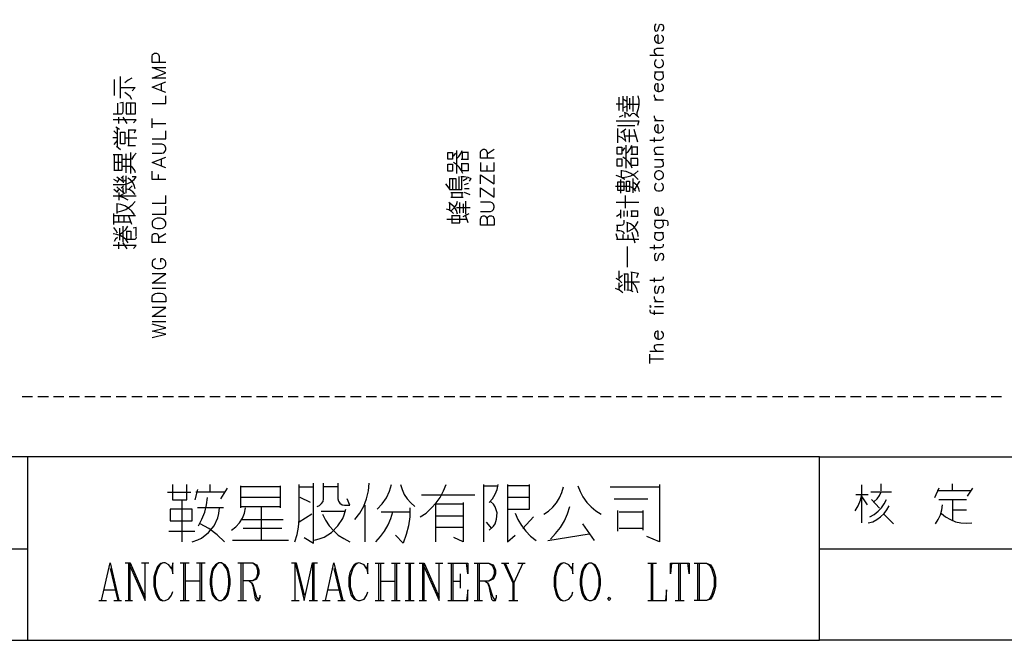
# Model space of a CAD drawing. Units: millimetres. Extents: x -1595 to 5917, y -2587 to 219.
# Drawn here: x -1172 to -1085, y -1714 to -1659 of the extents above; entities that cross this region are included whole.
import ezdxf

# ---------------------------------------------------------------- set-up
doc = ezdxf.new("R2010")
doc.units = ezdxf.units.MM
doc.layers.add('P', color=7, linetype='Continuous')

msp = doc.modelspace()

# ---------------------------------------------------------------- linework, layer by layer
at = {"layer": 'P'}
for points in [[(-1024.04, -1714.193), (-1101.51, -1714.193), (-1101.51, -1697.965), (-1024.04, -1697.965), (-1024.04, -1714.193), (-965.02, -1714.193), (-965.02, -1690.592), (-965.02, -1513.533), (-1245.355, -1513.533), (-1245.355, -1690.592), (-1245.355, -1697.965), (-1245.355, -1714.193), (-1171.589, -1714.193), (-1171.589, -1697.965), (-1245.355, -1697.965), (-1245.355, -1690.592), (-1245.355, -1513.533), (-965.02, -1513.533), (-965.02, -1690.592), (-965.02, -1697.965), (-1024.04, -1697.965)], [(-1115.956, -1659.671), (-1116.062, -1659.742), (-1116.115, -1659.901), (-1116.115, -1660.077), (-1116.062, -1660.236), (-1115.956, -1660.306), (-1115.815, -1660.236), (-1115.78, -1660.13), (-1115.709, -1659.848), (-1115.656, -1659.742), (-1115.551, -1659.671), (-1115.374, -1659.742), (-1115.321, -1659.901), (-1115.321, -1660.077), (-1115.374, -1660.236), (-1115.48, -1660.306)], [(-1115.78, -1661.347), (-1115.78, -1660.641), (-1115.886, -1660.641), (-1116.009, -1660.712), (-1116.062, -1660.765), (-1116.115, -1660.871), (-1116.115, -1661.065), (-1116.062, -1661.171), (-1115.956, -1661.294), (-1115.78, -1661.347), (-1115.656, -1661.347), (-1115.48, -1661.294), (-1115.374, -1661.171), (-1115.321, -1661.065), (-1115.321, -1660.871), (-1115.374, -1660.765), (-1115.48, -1660.641)], [(-1115.886, -1662.441), (-1116.062, -1662.282), (-1116.115, -1662.176), (-1116.115, -1661.982), (-1116.062, -1661.876), (-1115.886, -1661.806), (-1115.321, -1661.806)], [(-1159.366, -1663.058), (-1160.583, -1663.058), (-1160.583, -1662.529), (-1160.53, -1662.352), (-1160.459, -1662.299), (-1160.353, -1662.247), (-1160.177, -1662.247), (-1160.054, -1662.299), (-1160.001, -1662.352), (-1159.948, -1662.529), (-1159.948, -1663.058)], [(-1115.321, -1662.441), (-1116.521, -1662.441)], [(-1159.366, -1664.451), (-1160.583, -1664.451), (-1159.366, -1663.993), (-1160.583, -1663.517), (-1159.366, -1663.517)], [(-1115.956, -1662.811), (-1116.062, -1662.917), (-1116.08, -1662.987), (-1116.115, -1663.111), (-1116.115, -1663.217), (-1116.08, -1663.305), (-1116.027, -1663.393), (-1115.939, -1663.446), (-1115.815, -1663.499), (-1115.621, -1663.499), (-1115.48, -1663.446), (-1115.409, -1663.393), (-1115.357, -1663.305), (-1115.321, -1663.217), (-1115.321, -1663.111), (-1115.339, -1662.987), (-1115.374, -1662.917), (-1115.48, -1662.811)], [(-1163.387, -1666.215), (-1163.387, -1664.31)], [(-1162.364, -1664.451), (-1162.699, -1664.628), (-1162.999, -1664.875)], [(-1116.115, -1663.905), (-1115.321, -1663.905)], [(-1115.956, -1663.905), (-1116.062, -1664.01), (-1116.08, -1664.081), (-1116.115, -1664.204), (-1116.115, -1664.328), (-1116.08, -1664.416), (-1116.027, -1664.487), (-1115.939, -1664.54), (-1115.815, -1664.593), (-1115.621, -1664.593), (-1115.48, -1664.54), (-1115.409, -1664.487), (-1115.357, -1664.416), (-1115.321, -1664.328), (-1115.321, -1664.204), (-1115.339, -1664.081), (-1115.374, -1664.01), (-1115.48, -1663.905)], [(-1163.934, -1664.575), (-1163.934, -1665.986)], [(-1163.317, -1665.28), (-1162.082, -1665.28), (-1162.329, -1665.563)], [(-1159.366, -1665.721), (-1160.583, -1665.263), (-1159.366, -1664.787)], [(-1159.754, -1665.563), (-1159.754, -1664.963)], [(-1115.78, -1665.633), (-1115.78, -1664.945), (-1115.886, -1664.945), (-1116.009, -1664.998), (-1116.062, -1665.069), (-1116.115, -1665.175), (-1116.115, -1665.351), (-1116.062, -1665.474), (-1115.956, -1665.58), (-1115.78, -1665.633), (-1115.656, -1665.633), (-1115.48, -1665.58), (-1115.374, -1665.474), (-1115.321, -1665.351), (-1115.321, -1665.175), (-1115.374, -1665.069), (-1115.48, -1664.945)], [(-1162.364, -1666.339), (-1162.505, -1666.092), (-1162.752, -1665.898), (-1162.999, -1665.739)], [(-1160.583, -1666.692), (-1159.366, -1666.692), (-1159.366, -1666.021)], [(-1119.237, -1667.309), (-1119.237, -1666.145)], [(-1118.92, -1666.057), (-1118.92, -1667.397)], [(-1118.549, -1666.057), (-1118.549, -1667.397)], [(-1118.002, -1667.397), (-1118.002, -1666.692), (-1118.002, -1666.057)], [(-1117.579, -1666.021), (-1117.509, -1666.409), (-1117.491, -1666.78), (-1117.561, -1667.168), (-1117.667, -1667.521), (-1117.685, -1667.697), (-1117.614, -1667.856)], [(-1115.78, -1666.409), (-1115.956, -1666.339), (-1116.062, -1666.215), (-1116.115, -1666.109), (-1116.115, -1665.933)], [(-1164.022, -1667.626), (-1163.387, -1667.626), (-1163.246, -1667.609), (-1163.176, -1667.521), (-1163.14, -1667.397), (-1163.14, -1666.621), (-1163.423, -1666.656)], [(-1163.652, -1666.656), (-1163.652, -1667.626)], [(-1162.876, -1666.656), (-1162.876, -1667.626), (-1162.047, -1667.626), (-1162.047, -1666.656), (-1162.876, -1666.656)], [(-1162.452, -1667.591), (-1162.452, -1666.727)], [(-1118.92, -1666.744), (-1119.502, -1666.744)], [(-1118.549, -1666.533), (-1118.92, -1666.303)], [(-1118.92, -1667.08), (-1118.549, -1666.938)], [(-1118.549, -1666.744), (-1117.544, -1666.744)], [(-1118.285, -1667.203), (-1118.285, -1666.233)], [(-1115.321, -1666.409), (-1116.115, -1666.409)], [(-1163.546, -1667.909), (-1163.546, -1668.455)], [(-1162.77, -1668.455), (-1163.14, -1667.909)], [(-1118.92, -1667.75), (-1119.237, -1667.909)], [(-1117.491, -1667.944), (-1117.773, -1667.715), (-1117.861, -1667.626), (-1118.002, -1667.591), (-1118.126, -1667.626), (-1118.232, -1667.732), (-1118.285, -1667.856), (-1118.408, -1667.697), (-1118.567, -1667.573), (-1118.779, -1667.485)], [(-1118.726, -1667.521), (-1118.726, -1667.944)], [(-1115.78, -1668.244), (-1115.956, -1668.173), (-1116.062, -1668.067), (-1116.115, -1667.944), (-1116.115, -1667.785)], [(-1162.223, -1668.42), (-1161.976, -1668.138), (-1164.022, -1668.138)], [(-1163.775, -1668.755), (-1163.458, -1668.967)], [(-1160.583, -1668.861), (-1160.583, -1668.032)], [(-1160.583, -1668.455), (-1159.366, -1668.455)], [(-1119.502, -1668.226), (-1118.126, -1668.226), (-1117.491, -1668.226), (-1117.614, -1668.649)], [(-1117.861, -1668.685), (-1119.378, -1668.685)], [(-1115.321, -1668.244), (-1116.115, -1668.244)], [(-1115.78, -1669.284), (-1115.78, -1668.597), (-1115.886, -1668.597), (-1116.009, -1668.649), (-1116.062, -1668.702), (-1116.115, -1668.843), (-1116.115, -1669.002), (-1116.062, -1669.108), (-1115.956, -1669.232), (-1115.78, -1669.284), (-1115.656, -1669.284), (-1115.48, -1669.232), (-1115.374, -1669.108), (-1115.321, -1669.002), (-1115.321, -1668.843), (-1115.374, -1668.702), (-1115.48, -1668.597)], [(-1163.652, -1669.426), (-1163.969, -1669.108)], [(-1163.652, -1670.537), (-1163.652, -1669.161), (-1163.652, -1668.843)], [(-1162.999, -1669.584), (-1162.999, -1670.255), (-1163.387, -1670.255), (-1163.387, -1669.232), (-1162.999, -1669.232), (-1162.999, -1669.584), (-1162.999, -1669.584)], [(-1162.682, -1669.02), (-1162.047, -1669.02), (-1162.17, -1669.337)], [(-1162.646, -1670.449), (-1162.646, -1669.02)], [(-1160.583, -1669.831), (-1159.366, -1669.831), (-1159.366, -1669.126)], [(-1119.378, -1668.914), (-1119.378, -1670.166)], [(-1118.637, -1670.025), (-1118.973, -1669.743), (-1119.378, -1669.549)], [(-1118.637, -1668.967), (-1119.096, -1669.284)], [(-1118.637, -1670.061), (-1118.831, -1669.108)], [(-1118.726, -1669.549), (-1117.703, -1669.549)], [(-1118.32, -1670.113), (-1118.32, -1669.002)], [(-1117.579, -1670.113), (-1117.897, -1669.002)], [(-1116.521, -1669.937), (-1115.551, -1669.937), (-1115.374, -1669.867), (-1115.321, -1669.743), (-1115.321, -1669.637)], [(-1163.652, -1669.743), (-1164.058, -1669.743)], [(-1163.934, -1670.325), (-1163.652, -1669.972)], [(-1163.74, -1670.484), (-1163.387, -1670.766)], [(-1162.964, -1669.743), (-1162.258, -1669.743), (-1161.941, -1669.743)], [(-1162.047, -1670.449), (-1162.717, -1670.449)], [(-1160.583, -1671.101), (-1159.718, -1671.101), (-1159.524, -1671.066), (-1159.419, -1670.925), (-1159.366, -1670.766), (-1159.366, -1670.66), (-1159.419, -1670.466), (-1159.524, -1670.36), (-1159.718, -1670.29), (-1160.583, -1670.29)], [(-1118.637, -1670.396), (-1118.637, -1672.407)], [(-1118.637, -1671.119), (-1118.426, -1670.907), (-1118.249, -1670.678), (-1118.126, -1670.396)], [(-1116.115, -1670.113), (-1116.115, -1669.708)], [(-1163.229, -1671.93), (-1163.229, -1671.225), (-1164.022, -1671.225)], [(-1163.934, -1671.225), (-1163.934, -1671.93)], [(-1163.546, -1672.601), (-1163.546, -1671.225)], [(-1162.876, -1672.83), (-1162.876, -1671.137)], [(-1162.488, -1671.031), (-1162.488, -1671.507), (-1162.488, -1672.9)], [(-1161.976, -1671.101), (-1162.223, -1671.348), (-1162.399, -1671.648)], [(-1133.983, -1671.031), (-1133.983, -1671.63), (-1134.407, -1671.63), (-1134.407, -1671.031), (-1133.983, -1671.031)], [(-1133.895, -1671.348), (-1133.701, -1671.084)], [(-1133.63, -1670.854), (-1133.63, -1672.883)], [(-1133.63, -1671.595), (-1133.419, -1671.383), (-1133.242, -1671.119), (-1133.119, -1670.854)], [(-1132.572, -1671.031), (-1133.154, -1671.031)], [(-1133.119, -1671.031), (-1133.119, -1671.63)], [(-1132.607, -1671.595), (-1132.607, -1671.031)], [(-1130.297, -1671.542), (-1131.514, -1671.542), (-1131.514, -1671.013), (-1131.443, -1670.854), (-1131.267, -1670.748), (-1131.161, -1670.748), (-1131.038, -1670.801), (-1130.932, -1671.013), (-1130.932, -1671.542)], [(-1130.932, -1671.137), (-1130.297, -1670.748)], [(-1118.99, -1670.572), (-1118.99, -1671.189), (-1119.414, -1671.189), (-1119.414, -1670.572), (-1118.99, -1670.572)], [(-1118.92, -1670.89), (-1118.726, -1670.607)], [(-1118.214, -1671.189), (-1117.579, -1671.189)], [(-1117.579, -1670.572), (-1118.179, -1670.572)], [(-1118.126, -1670.572), (-1118.126, -1671.189)], [(-1117.614, -1671.119), (-1117.614, -1670.572)], [(-1115.886, -1671.207), (-1116.062, -1671.031), (-1116.115, -1670.907), (-1116.115, -1670.748), (-1116.062, -1670.607), (-1115.886, -1670.572), (-1115.321, -1670.572)], [(-1115.321, -1671.207), (-1116.115, -1671.207)], [(-1163.969, -1672.601), (-1163.229, -1672.601), (-1163.229, -1671.93), (-1163.934, -1671.93), (-1163.934, -1672.601)], [(-1163.229, -1671.613), (-1162.488, -1671.613)], [(-1162.488, -1672.283), (-1163.193, -1672.283)], [(-1162.047, -1672.83), (-1162.117, -1672.618), (-1162.241, -1672.407), (-1162.399, -1672.248)], [(-1159.366, -1672.389), (-1160.583, -1671.93), (-1159.366, -1671.454)], [(-1159.754, -1672.23), (-1159.754, -1671.63)], [(-1133.983, -1672.054), (-1133.983, -1672.689), (-1134.407, -1672.689), (-1134.407, -1672.054), (-1133.983, -1672.054)], [(-1133.066, -1672.883), (-1133.207, -1672.583), (-1133.384, -1672.336), (-1133.63, -1672.089), (-1133.895, -1671.913)], [(-1133.207, -1671.63), (-1132.572, -1671.63)], [(-1133.207, -1672.018), (-1132.572, -1672.018)], [(-1133.154, -1672.601), (-1133.154, -1672.018)], [(-1132.607, -1672.054), (-1132.607, -1672.653)], [(-1131.514, -1671.913), (-1131.514, -1672.653), (-1130.297, -1672.653), (-1130.297, -1671.913)], [(-1130.932, -1672.653), (-1130.932, -1672.177)], [(-1118.99, -1671.595), (-1118.99, -1672.248), (-1119.414, -1672.248), (-1119.414, -1671.595), (-1118.99, -1671.595)], [(-1118.091, -1672.407), (-1118.214, -1672.124), (-1118.408, -1671.86), (-1118.637, -1671.63), (-1118.92, -1671.454)], [(-1118.214, -1671.542), (-1117.579, -1671.542)], [(-1118.179, -1672.142), (-1118.179, -1671.542)], [(-1117.579, -1672.177), (-1118.179, -1672.177)], [(-1117.614, -1671.595), (-1117.614, -1672.177)], [(-1116.115, -1672.301), (-1115.551, -1672.301), (-1115.374, -1672.248), (-1115.321, -1672.142), (-1115.321, -1671.948), (-1115.374, -1671.842), (-1115.551, -1671.666)], [(-1116.115, -1671.666), (-1115.321, -1671.666)], [(-1164.022, -1673.853), (-1163.034, -1673.853), (-1162.717, -1673.782), (-1162.435, -1673.641), (-1162.17, -1673.43), (-1161.976, -1673.183), (-1162.329, -1673.183)], [(-1163.105, -1673.112), (-1163.317, -1673.306)], [(-1163.193, -1673.183), (-1163.14, -1673.729)], [(-1162.876, -1674.629), (-1162.876, -1673.112)], [(-1159.366, -1673.43), (-1160.583, -1673.43), (-1160.583, -1672.671)], [(-1160.001, -1673.43), (-1160.001, -1672.971)], [(-1134.265, -1674.312), (-1133.154, -1674.312), (-1133.154, -1673.147)], [(-1133.436, -1673.147), (-1133.436, -1674.312)], [(-1133.242, -1673.147), (-1132.943, -1673.147), (-1132.643, -1673.218), (-1132.378, -1673.341), (-1132.519, -1673.571)], [(-1132.572, -1672.653), (-1133.154, -1672.653)], [(-1131.514, -1673.818), (-1131.514, -1673.006), (-1130.297, -1673.818), (-1130.297, -1673.006)], [(-1118.726, -1673.43), (-1119.096, -1673.218), (-1119.502, -1673.077)], [(-1119.061, -1672.601), (-1119.061, -1673.253)], [(-1117.544, -1673.43), (-1117.861, -1673.13), (-1118.214, -1672.9), (-1118.62, -1672.724), (-1119.061, -1672.653)], [(-1118.955, -1673.253), (-1118.567, -1673.2), (-1118.196, -1673.094), (-1117.826, -1672.9), (-1117.544, -1672.653)], [(-1116.115, -1673.112), (-1116.062, -1673.236), (-1115.956, -1673.341), (-1115.78, -1673.412), (-1115.656, -1673.412), (-1115.48, -1673.341), (-1115.374, -1673.236), (-1115.321, -1673.112), (-1115.321, -1672.936), (-1115.374, -1672.83), (-1115.48, -1672.706), (-1115.656, -1672.653), (-1115.78, -1672.653), (-1115.956, -1672.706), (-1116.062, -1672.83), (-1116.115, -1672.936), (-1116.115, -1673.112), (-1116.115, -1673.112)], [(-1163.705, -1673.571), (-1163.969, -1673.412)], [(-1163.14, -1673.624), (-1163.705, -1673.218)], [(-1163.511, -1673.412), (-1163.705, -1673.677)], [(-1163.317, -1674.188), (-1163.105, -1673.994)], [(-1163.193, -1674.047), (-1163.14, -1674.594)], [(-1163.034, -1673.535), (-1162.911, -1673.447)], [(-1162.082, -1674.241), (-1162.153, -1673.941), (-1162.294, -1673.677), (-1162.488, -1673.465), (-1162.717, -1673.306)], [(-1162.646, -1674.276), (-1162.329, -1673.994)], [(-1134.601, -1673.818), (-1134.213, -1674.312), (-1134.213, -1673.341)], [(-1134.265, -1673.341), (-1133.701, -1673.341), (-1133.701, -1674.312)], [(-1133.948, -1674.312), (-1133.948, -1673.341)], [(-1132.696, -1673.341), (-1133.031, -1673.535)], [(-1132.607, -1673.765), (-1132.96, -1673.888)], [(-1117.773, -1674.453), (-1117.914, -1674.276), (-1118.108, -1674.135), (-1118.32, -1674.047), (-1119.572, -1674.047)], [(-1119.343, -1674.312), (-1119.343, -1673.624), (-1118.831, -1673.624), (-1118.831, -1674.4), (-1119.343, -1674.4), (-1119.343, -1674.312), (-1119.343, -1674.312)], [(-1119.096, -1674.629), (-1119.096, -1673.43)], [(-1118.32, -1673.571), (-1118.32, -1674.488), (-1118.602, -1674.488), (-1118.602, -1673.571), (-1118.32, -1673.571)], [(-1118.038, -1673.341), (-1118.038, -1673.888), (-1118.038, -1674.594)], [(-1117.438, -1674.488), (-1117.491, -1674.241), (-1117.614, -1673.994), (-1117.808, -1673.818), (-1118.038, -1673.659)], [(-1117.438, -1673.571), (-1117.685, -1673.923), (-1117.861, -1674.312)], [(-1115.956, -1673.747), (-1116.062, -1673.871), (-1116.08, -1673.941), (-1116.115, -1674.065), (-1116.115, -1674.17), (-1116.08, -1674.259), (-1116.027, -1674.329), (-1115.956, -1674.382), (-1115.815, -1674.435), (-1115.621, -1674.435), (-1115.48, -1674.382), (-1115.409, -1674.329), (-1115.339, -1674.259), (-1115.321, -1674.17), (-1115.304, -1674.065), (-1115.339, -1673.941), (-1115.374, -1673.871), (-1115.48, -1673.747)], [(-1161.976, -1674.911), (-1164.022, -1674.911)], [(-1163.705, -1674.506), (-1163.969, -1674.312)], [(-1163.14, -1674.558), (-1163.705, -1674.082)], [(-1163.705, -1674.558), (-1163.511, -1674.312)], [(-1163.511, -1674.558), (-1163.511, -1675.246)], [(-1162.682, -1675.246), (-1163.087, -1675.035), (-1163.511, -1674.911)], [(-1162.999, -1674.629), (-1163.423, -1674.876)], [(-1162.082, -1674.735), (-1162.294, -1674.506), (-1162.558, -1674.347), (-1162.876, -1674.276)], [(-1160.583, -1675.529), (-1159.366, -1675.529), (-1159.366, -1674.823)], [(-1133.031, -1674.594), (-1134.124, -1674.594)], [(-1134.054, -1674.594), (-1134.054, -1674.999)], [(-1133.119, -1674.999), (-1133.119, -1674.594)], [(-1132.925, -1674.206), (-1132.519, -1674.206)], [(-1132.413, -1674.77), (-1132.925, -1674.558)], [(-1131.514, -1674.982), (-1131.514, -1674.153), (-1130.297, -1674.982), (-1130.297, -1674.153)], [(-1118.673, -1675.97), (-1118.673, -1674.823)], [(-1162.135, -1676.534), (-1162.364, -1676.217), (-1162.664, -1675.97), (-1162.999, -1675.758), (-1163.352, -1675.634), (-1163.74, -1675.564)], [(-1163.705, -1675.617), (-1163.705, -1676.428)], [(-1163.617, -1676.269), (-1163.246, -1676.199), (-1162.911, -1676.075), (-1162.594, -1675.881), (-1162.329, -1675.652), (-1162.082, -1675.37)], [(-1160.583, -1676.499), (-1159.366, -1676.499), (-1159.366, -1675.793)], [(-1133.542, -1676.481), (-1133.648, -1676.164), (-1133.807, -1675.881), (-1134.054, -1675.652), (-1134.318, -1675.458)], [(-1134.213, -1676.164), (-1134.213, -1675.511)], [(-1134.124, -1674.999), (-1133.031, -1674.999)], [(-1134.089, -1676.164), (-1133.842, -1675.934), (-1133.648, -1675.652), (-1133.542, -1675.335)], [(-1133.348, -1676.393), (-1133.348, -1675.458)], [(-1133.031, -1675.564), (-1133.031, -1676.358)], [(-1132.801, -1676.481), (-1132.801, -1675.335)], [(-1131.514, -1676.252), (-1130.632, -1676.252), (-1130.473, -1676.181), (-1130.35, -1676.075), (-1130.297, -1675.881), (-1130.297, -1675.776), (-1130.35, -1675.617), (-1130.473, -1675.476), (-1130.632, -1675.44), (-1131.514, -1675.44)], [(-1119.502, -1675.423), (-1117.491, -1675.423)], [(-1163.969, -1677.416), (-1163.969, -1676.71), (-1163.969, -1676.428)], [(-1163.969, -1676.622), (-1162.594, -1676.622), (-1162.047, -1676.622)], [(-1163.546, -1676.622), (-1163.546, -1677.169)], [(-1163.034, -1677.169), (-1163.034, -1676.622)], [(-1133.895, -1676.428), (-1134.071, -1676.252), (-1134.301, -1676.111), (-1134.53, -1676.058)], [(-1134.089, -1677.257), (-1133.348, -1677.257), (-1133.348, -1676.622)], [(-1134.089, -1676.622), (-1133.384, -1676.622), (-1133.313, -1676.622)], [(-1134.054, -1676.622), (-1134.054, -1677.257)], [(-1132.413, -1675.934), (-1133.63, -1675.934)], [(-1133.031, -1676.71), (-1132.519, -1676.428)], [(-1132.607, -1677.257), (-1132.837, -1676.569)], [(-1130.932, -1676.94), (-1130.879, -1676.781), (-1130.808, -1676.71), (-1130.702, -1676.64), (-1130.526, -1676.64), (-1130.403, -1676.71), (-1130.35, -1676.781), (-1130.297, -1676.94), (-1130.297, -1677.451), (-1131.514, -1677.451), (-1131.514, -1676.94), (-1131.443, -1676.781), (-1131.408, -1676.71), (-1131.267, -1676.64), (-1131.161, -1676.64), (-1131.038, -1676.71), (-1131.002, -1676.781), (-1130.932, -1676.94), (-1130.932, -1677.451)], [(-1119.149, -1676.481), (-1119.466, -1676.71)], [(-1119.096, -1676.834), (-1119.096, -1676.111)], [(-1118.831, -1676.199), (-1118.831, -1676.71)], [(-1118.514, -1676.71), (-1118.514, -1676.199)], [(-1118.214, -1676.199), (-1117.579, -1676.199)], [(-1118.126, -1676.71), (-1118.126, -1676.199)], [(-1117.614, -1676.199), (-1117.614, -1676.71)], [(-1115.78, -1676.587), (-1115.78, -1675.899), (-1115.886, -1675.899), (-1116.009, -1675.952), (-1116.062, -1676.005), (-1116.115, -1676.146), (-1116.115, -1676.305), (-1116.062, -1676.411), (-1115.956, -1676.534), (-1115.78, -1676.587), (-1115.656, -1676.587), (-1115.48, -1676.534), (-1115.374, -1676.411), (-1115.321, -1676.305), (-1115.321, -1676.146), (-1115.374, -1676.005), (-1115.48, -1675.899)], [(-1163.969, -1677.169), (-1162.452, -1677.169)], [(-1162.364, -1677.416), (-1162.646, -1676.675)], [(-1160.583, -1677.434), (-1160.53, -1677.539), (-1160.389, -1677.663), (-1160.283, -1677.733), (-1160.124, -1677.769), (-1159.824, -1677.769), (-1159.648, -1677.733), (-1159.524, -1677.663), (-1159.419, -1677.539), (-1159.366, -1677.434), (-1159.366, -1677.204), (-1159.419, -1677.098), (-1159.524, -1676.957), (-1159.648, -1676.904), (-1159.824, -1676.852), (-1160.124, -1676.852), (-1160.283, -1676.904), (-1160.389, -1676.957), (-1160.53, -1677.098), (-1160.583, -1677.204), (-1160.583, -1677.434), (-1160.583, -1677.434)], [(-1134.495, -1676.94), (-1132.749, -1676.94)], [(-1118.831, -1677.028), (-1118.831, -1677.257), (-1118.849, -1677.381), (-1118.937, -1677.451), (-1119.061, -1677.487), (-1119.466, -1677.487)], [(-1119.414, -1677.487), (-1119.414, -1677.963)], [(-1117.544, -1678.474), (-1117.597, -1678.122), (-1117.755, -1677.804), (-1117.967, -1677.557), (-1118.232, -1677.345), (-1118.549, -1677.222)], [(-1118.514, -1678.086), (-1118.514, -1677.257)], [(-1118.408, -1677.998), (-1118.038, -1677.786), (-1117.755, -1677.487), (-1117.544, -1677.134)], [(-1117.579, -1676.71), (-1118.214, -1676.71)], [(-1116.115, -1677.01), (-1115.18, -1677.01), (-1115.021, -1677.046), (-1114.951, -1677.116), (-1114.916, -1677.24), (-1114.916, -1677.416), (-1114.951, -1677.522)], [(-1115.956, -1677.01), (-1116.062, -1677.116), (-1116.08, -1677.187), (-1116.115, -1677.31), (-1116.115, -1677.416), (-1116.08, -1677.522), (-1116.027, -1677.592), (-1115.939, -1677.645), (-1115.815, -1677.698), (-1115.621, -1677.698), (-1115.48, -1677.645), (-1115.409, -1677.592), (-1115.357, -1677.522), (-1115.321, -1677.416), (-1115.321, -1677.31), (-1115.339, -1677.187), (-1115.374, -1677.116), (-1115.48, -1677.01)], [(-1162.682, -1679.021), (-1162.876, -1678.757), (-1163.105, -1678.545), (-1163.405, -1678.386), (-1163.705, -1678.28), (-1164.022, -1678.227)], [(-1163.652, -1678.157), (-1163.775, -1677.892), (-1163.969, -1677.681)], [(-1163.458, -1678.28), (-1163.176, -1678.086), (-1162.911, -1677.857), (-1162.717, -1677.557)], [(-1163.458, -1677.733), (-1163.458, -1678.792)], [(-1163.14, -1678.968), (-1163.14, -1677.557)], [(-1162.876, -1677.998), (-1162.452, -1677.998), (-1162.452, -1678.704)], [(-1162.823, -1678.704), (-1162.823, -1677.998)], [(-1161.976, -1678.474), (-1161.976, -1677.681), (-1162.258, -1677.733)], [(-1159.366, -1679.003), (-1160.583, -1679.003), (-1160.583, -1678.474), (-1160.53, -1678.298), (-1160.459, -1678.227), (-1160.353, -1678.192), (-1160.23, -1678.192), (-1160.124, -1678.227), (-1160.054, -1678.298), (-1160.001, -1678.474), (-1160.001, -1679.003)], [(-1160.001, -1678.598), (-1159.366, -1678.192)], [(-1119.343, -1678.739), (-1119.502, -1678.227)], [(-1118.779, -1678.227), (-1118.867, -1678.086), (-1119.025, -1677.98), (-1119.184, -1677.963), (-1119.466, -1677.963)], [(-1118.92, -1678.28), (-1118.92, -1678.739)], [(-1118.443, -1678.739), (-1118.443, -1678.316)], [(-1117.808, -1679.056), (-1118.091, -1678.122)], [(-1116.115, -1678.104), (-1115.321, -1678.104)], [(-1115.956, -1678.104), (-1116.062, -1678.21), (-1116.08, -1678.28), (-1116.115, -1678.404), (-1116.115, -1678.527), (-1116.08, -1678.615), (-1116.027, -1678.686), (-1115.939, -1678.739), (-1115.815, -1678.792), (-1115.621, -1678.792), (-1115.48, -1678.739), (-1115.409, -1678.686), (-1115.357, -1678.615), (-1115.321, -1678.527), (-1115.321, -1678.404), (-1115.339, -1678.28), (-1115.374, -1678.21), (-1115.48, -1678.104)], [(-1162.223, -1679.533), (-1161.976, -1679.25), (-1164.022, -1679.25)], [(-1163.652, -1678.545), (-1163.828, -1678.704), (-1163.934, -1678.898)], [(-1163.546, -1678.968), (-1163.546, -1679.568)], [(-1162.77, -1679.568), (-1163.14, -1679.021)], [(-1161.976, -1678.51), (-1162.029, -1678.633), (-1162.117, -1678.721), (-1162.223, -1678.739), (-1162.911, -1678.739)], [(-1117.491, -1678.739), (-1119.466, -1678.739)], [(-1116.521, -1679.444), (-1115.551, -1679.444), (-1115.374, -1679.374), (-1115.321, -1679.25), (-1115.321, -1679.145)], [(-1116.115, -1679.603), (-1116.115, -1679.215)], [(-1118.514, -1681.173), (-1118.514, -1679.339)], [(-1115.956, -1679.956), (-1116.062, -1680.009), (-1116.115, -1680.185), (-1116.115, -1680.344), (-1116.062, -1680.538), (-1115.956, -1680.591), (-1115.815, -1680.538), (-1115.78, -1680.415), (-1115.762, -1680.273), (-1115.692, -1680.079), (-1115.621, -1679.991), (-1115.515, -1679.938), (-1115.427, -1679.974), (-1115.339, -1680.079), (-1115.304, -1680.238), (-1115.339, -1680.432), (-1115.374, -1680.538), (-1115.48, -1680.591)], [(-1160.283, -1680.432), (-1160.389, -1680.503), (-1160.53, -1680.626), (-1160.583, -1680.732), (-1160.583, -1680.961), (-1160.53, -1681.067), (-1160.389, -1681.191), (-1160.283, -1681.261), (-1160.124, -1681.297), (-1159.824, -1681.297), (-1159.648, -1681.261), (-1159.542, -1681.208), (-1159.419, -1681.085), (-1159.366, -1680.979), (-1159.348, -1680.873), (-1159.348, -1680.767), (-1159.401, -1680.662), (-1159.471, -1680.556), (-1159.524, -1680.503), (-1159.648, -1680.432), (-1159.824, -1680.432), (-1159.824, -1680.732)], [(-1159.366, -1682.602), (-1160.583, -1682.602), (-1159.366, -1681.773), (-1160.583, -1681.773)], [(-1119.237, -1682.231), (-1119.237, -1681.491)], [(-1119.237, -1682.108), (-1118.955, -1681.879)], [(-1118.443, -1683.202), (-1118.443, -1682.461), (-1118.443, -1681.79), (-1118.831, -1681.79)], [(-1118.779, -1681.79), (-1118.779, -1682.567), (-1118.779, -1683.254)], [(-1118.214, -1681.596), (-1117.879, -1681.649), (-1117.544, -1681.72), (-1117.703, -1682.108)], [(-1118.126, -1683.254), (-1118.126, -1681.596)], [(-1118.99, -1682.567), (-1119.237, -1682.337), (-1119.502, -1682.196)], [(-1119.237, -1683.166), (-1119.237, -1682.567)], [(-1118.955, -1682.743), (-1119.237, -1682.972)], [(-1117.579, -1683.448), (-1117.685, -1683.096), (-1117.861, -1682.778), (-1118.091, -1682.514), (-1118.779, -1682.514)], [(-1117.438, -1682.514), (-1118.091, -1682.514)], [(-1116.521, -1682.337), (-1115.551, -1682.337), (-1115.374, -1682.284), (-1115.321, -1682.143), (-1115.321, -1682.037)], [(-1116.115, -1682.514), (-1116.115, -1682.108)], [(-1159.366, -1683.06), (-1160.583, -1683.06)], [(-1159.366, -1684.26), (-1160.583, -1684.26), (-1160.583, -1683.872), (-1160.53, -1683.695), (-1160.389, -1683.572), (-1160.283, -1683.501), (-1160.124, -1683.466), (-1159.824, -1683.466), (-1159.648, -1683.501), (-1159.524, -1683.572), (-1159.419, -1683.695), (-1159.366, -1683.872), (-1159.366, -1684.26), (-1159.366, -1684.26)], [(-1118.92, -1683.448), (-1119.202, -1683.202), (-1119.572, -1683.078)], [(-1118.002, -1683.36), (-1118.249, -1683.254), (-1118.549, -1683.202)], [(-1115.956, -1682.849), (-1116.062, -1682.919), (-1116.115, -1683.078), (-1116.115, -1683.254), (-1116.062, -1683.448), (-1115.956, -1683.484), (-1115.815, -1683.448), (-1115.78, -1683.307), (-1115.762, -1683.184), (-1115.709, -1682.972), (-1115.639, -1682.902), (-1115.533, -1682.849), (-1115.427, -1682.866), (-1115.339, -1682.972), (-1115.304, -1683.131), (-1115.339, -1683.325), (-1115.374, -1683.448), (-1115.48, -1683.484)], [(-1115.78, -1684.242), (-1115.956, -1684.189), (-1116.062, -1684.083), (-1116.115, -1683.942), (-1116.115, -1683.784)], [(-1115.321, -1684.242), (-1116.115, -1684.242)], [(-1159.366, -1685.53), (-1160.583, -1685.53), (-1159.366, -1684.736), (-1160.583, -1684.736)], [(-1116.485, -1684.718), (-1116.415, -1684.648), (-1116.485, -1684.577), (-1116.521, -1684.648), (-1116.485, -1684.718), (-1116.485, -1684.718)], [(-1116.521, -1684.948), (-1116.521, -1685.054), (-1116.485, -1685.177), (-1116.291, -1685.248), (-1115.321, -1685.248)], [(-1116.115, -1684.648), (-1115.321, -1684.648)], [(-1116.115, -1685.406), (-1116.115, -1685.001)], [(-1159.366, -1686.006), (-1160.583, -1686.006)], [(-1160.583, -1687.4), (-1159.366, -1687.1), (-1160.583, -1686.835), (-1159.366, -1686.535), (-1160.583, -1686.235)], [(-1115.78, -1687.541), (-1115.78, -1686.853), (-1115.886, -1686.853), (-1116.009, -1686.906), (-1116.062, -1686.976), (-1116.115, -1687.082), (-1116.115, -1687.258), (-1116.062, -1687.382), (-1115.956, -1687.488), (-1115.78, -1687.541), (-1115.656, -1687.541), (-1115.48, -1687.488), (-1115.374, -1687.382), (-1115.321, -1687.258), (-1115.321, -1687.082), (-1115.374, -1686.976), (-1115.48, -1686.853)], [(-1115.321, -1688.652), (-1116.521, -1688.652)], [(-1115.886, -1688.652), (-1116.062, -1688.476), (-1116.115, -1688.352), (-1116.115, -1688.176), (-1116.062, -1688.07), (-1115.886, -1688.017), (-1115.321, -1688.017)], [(-1116.521, -1689.693), (-1116.521, -1688.881)], [(-1116.521, -1689.287), (-1115.321, -1689.287)], [(-1171.148, -1692.638), (-1172.066, -1692.638)], [(-1169.755, -1692.638), (-1170.69, -1692.638)], [(-1168.379, -1692.638), (-1169.314, -1692.638)], [(-1167.003, -1692.638), (-1167.903, -1692.638)], [(-1165.61, -1692.638), (-1166.527, -1692.638)], [(-1164.234, -1692.638), (-1165.151, -1692.638)], [(-1162.858, -1692.638), (-1163.758, -1692.638)], [(-1161.447, -1692.638), (-1162.382, -1692.638)], [(-1160.071, -1692.638), (-1161.006, -1692.638)], [(-1158.695, -1692.638), (-1159.613, -1692.638)], [(-1157.302, -1692.638), (-1158.237, -1692.638)], [(-1155.926, -1692.638), (-1156.861, -1692.638)], [(-1154.55, -1692.638), (-1155.467, -1692.638)], [(-1153.157, -1692.638), (-1154.092, -1692.638)], [(-1151.781, -1692.638), (-1152.698, -1692.638)], [(-1150.405, -1692.638), (-1151.322, -1692.638)], [(-1149.012, -1692.638), (-1149.946, -1692.638)], [(-1147.636, -1692.638), (-1148.535, -1692.638)], [(-1146.242, -1692.638), (-1147.159, -1692.638)], [(-1144.866, -1692.638), (-1145.784, -1692.638)], [(-1143.491, -1692.638), (-1144.39, -1692.638)], [(-1142.079, -1692.638), (-1143.014, -1692.638)], [(-1140.704, -1692.638), (-1141.639, -1692.638)], [(-1139.328, -1692.638), (-1140.245, -1692.638)], [(-1137.934, -1692.638), (-1138.869, -1692.638)], [(-1136.559, -1692.638), (-1137.493, -1692.638)], [(-1135.183, -1692.638), (-1136.1, -1692.638)], [(-1133.789, -1692.638), (-1134.724, -1692.638)], [(-1132.413, -1692.638), (-1133.348, -1692.638)], [(-1131.038, -1692.638), (-1131.955, -1692.638)], [(-1129.644, -1692.638), (-1130.579, -1692.638)], [(-1128.268, -1692.638), (-1129.168, -1692.638)], [(-1126.892, -1692.638), (-1127.792, -1692.638)], [(-1125.499, -1692.638), (-1126.416, -1692.638)], [(-1124.123, -1692.638), (-1125.023, -1692.638)], [(-1122.747, -1692.638), (-1123.647, -1692.638)], [(-1121.336, -1692.638), (-1122.271, -1692.638)], [(-1119.96, -1692.638), (-1120.878, -1692.638)], [(-1118.567, -1692.638), (-1119.502, -1692.638)], [(-1117.191, -1692.638), (-1118.126, -1692.638)], [(-1115.815, -1692.638), (-1116.732, -1692.638)], [(-1114.422, -1692.638), (-1115.357, -1692.638)], [(-1113.046, -1692.638), (-1113.981, -1692.638)], [(-1111.67, -1692.638), (-1112.587, -1692.638)], [(-1110.277, -1692.638), (-1111.211, -1692.638)], [(-1108.901, -1692.638), (-1109.836, -1692.638)], [(-1107.525, -1692.638), (-1108.424, -1692.638)], [(-1106.131, -1692.638), (-1107.049, -1692.638)], [(-1104.756, -1692.638), (-1105.673, -1692.638)], [(-1103.38, -1692.638), (-1104.279, -1692.638)], [(-1101.969, -1692.638), (-1102.904, -1692.638)], [(-1100.593, -1692.638), (-1101.51, -1692.638)], [(-1099.217, -1692.638), (-1100.134, -1692.638)], [(-1097.824, -1692.638), (-1098.758, -1692.638)], [(-1096.448, -1692.638), (-1097.365, -1692.638)], [(-1095.054, -1692.638), (-1095.989, -1692.638)], [(-1093.678, -1692.638), (-1094.613, -1692.638)], [(-1092.303, -1692.638), (-1093.22, -1692.638)], [(-1090.909, -1692.638), (-1091.844, -1692.638)], [(-1089.533, -1692.638), (-1090.468, -1692.638)], [(-1088.157, -1692.638), (-1089.057, -1692.638)], [(-1086.764, -1692.638), (-1087.681, -1692.638)], [(-1085.388, -1692.638), (-1086.305, -1692.638)], [(-1101.51, -1697.965), (-1171.589, -1697.965)], [(-1158.766, -1700.399), (-1158.766, -1701.775), (-1157.496, -1701.775), (-1157.496, -1700.399)], [(-1156.561, -1700.858), (-1156.808, -1701.775)], [(-1155.432, -1701.087), (-1155.432, -1700.399)], [(-1154.497, -1701.669), (-1153.915, -1700.735)], [(-1152.751, -1700.523), (-1152.751, -1702.463)], [(-1149.206, -1700.629), (-1152.751, -1700.629)], [(-1149.206, -1702.463), (-1149.206, -1700.523)], [(-1147.936, -1705.479), (-1147.742, -1704.844), (-1147.618, -1704.192), (-1147.565, -1703.504), (-1147.565, -1700.399)], [(-1147.565, -1700.629), (-1146.295, -1700.629)], [(-1147.124, -1705.109), (-1146.295, -1705.585), (-1146.295, -1700.399), (-1146.295, -1700.294)], [(-1145.96, -1702.357), (-1145.748, -1702.252), (-1145.59, -1702.093), (-1145.449, -1701.899), (-1145.396, -1701.669), (-1145.396, -1701.423), (-1145.396, -1700.294)], [(-1144.126, -1700.629), (-1145.396, -1700.629)], [(-1144.126, -1700.294), (-1144.126, -1701.669), (-1144.073, -1701.881), (-1143.949, -1702.058), (-1143.755, -1702.199), (-1143.544, -1702.234), (-1143.085, -1702.234), (-1143.314, -1701.669)], [(-1142.626, -1703.504), (-1142.203, -1702.939), (-1141.85, -1702.322), (-1141.603, -1701.669), (-1141.427, -1700.982), (-1141.356, -1700.294)], [(-1140.668, -1702.587), (-1140.227, -1702.128), (-1139.839, -1701.599), (-1139.575, -1700.999), (-1139.398, -1700.399)], [(-1138.605, -1700.399), (-1138.446, -1700.858), (-1138.252, -1701.281), (-1137.987, -1701.687), (-1137.687, -1702.04), (-1137.335, -1702.357)], [(-1136.858, -1703.275), (-1136.329, -1702.939), (-1135.871, -1702.516), (-1135.447, -1702.04), (-1135.077, -1701.546), (-1134.795, -1700.982), (-1134.548, -1700.399)], [(-1131.214, -1705.479), (-1131.214, -1700.399)], [(-1131.214, -1700.523), (-1130.067, -1700.523)], [(-1130.738, -1702.005), (-1130.455, -1701.669), (-1130.209, -1701.264), (-1130.05, -1700.84), (-1129.944, -1700.399)], [(-1129.133, -1700.399), (-1129.133, -1703.733), (-1129.133, -1705.479), (-1128.445, -1704.897)], [(-1129.133, -1702.604), (-1127.175, -1702.604), (-1127.175, -1700.399)], [(-1127.175, -1700.523), (-1129.133, -1700.523)], [(-1125.905, -1703.045), (-1125.499, -1702.763), (-1125.111, -1702.41), (-1124.776, -1702.022), (-1124.529, -1701.581), (-1124.317, -1701.123), (-1124.176, -1700.629)], [(-1122.906, -1700.523), (-1122.694, -1701.034), (-1122.447, -1701.511), (-1122.112, -1701.987), (-1121.724, -1702.393), (-1121.301, -1702.745), (-1120.842, -1703.045)], [(-1120.031, -1700.629), (-1116.556, -1700.629), (-1115.656, -1700.629)], [(-1115.656, -1700.399), (-1115.656, -1705.479), (-1116.803, -1705.003)], [(-1097.753, -1703.804), (-1097.753, -1700.435)], [(-1096.959, -1701.052), (-1095.125, -1701.052)], [(-1096.659, -1701.899), (-1096.395, -1701.669), (-1096.183, -1701.37), (-1096.06, -1701.052)], [(-1096.06, -1700.964), (-1096.06, -1700.347)], [(-1090.944, -1700.735), (-1091.332, -1701.581)], [(-1088.087, -1700.964), (-1091.103, -1700.964)], [(-1089.727, -1700.964), (-1089.727, -1700.347)], [(-1088.404, -1701.44), (-1087.946, -1700.735)], [(-1159.207, -1701.087), (-1157.143, -1701.087)], [(-1157.937, -1701.775), (-1157.937, -1705.479)], [(-1154.162, -1701.087), (-1154.956, -1701.087), (-1156.702, -1701.087)], [(-1156.455, -1704.068), (-1156.173, -1703.486), (-1155.908, -1702.851), (-1155.75, -1702.216), (-1155.661, -1701.564)], [(-1149.206, -1701.564), (-1152.751, -1701.564)], [(-1146.542, -1702.005), (-1147.459, -1701.564)], [(-1136.735, -1701.334), (-1133.278, -1701.334), (-1132.008, -1701.334)], [(-1130.738, -1704.439), (-1130.473, -1704.209), (-1130.367, -1704.104), (-1130.226, -1703.892), (-1130.085, -1703.486), (-1130.05, -1702.904), (-1130.209, -1702.375), (-1130.367, -1702.146), (-1130.632, -1701.899)], [(-1127.175, -1701.564), (-1129.133, -1701.564)], [(-1119.678, -1701.669), (-1116.697, -1701.669)], [(-1098.353, -1702.745), (-1098.088, -1702.287), (-1097.876, -1701.793), (-1097.753, -1701.281)], [(-1098.282, -1701.281), (-1097.189, -1701.281)], [(-1097.753, -1701.511), (-1097.277, -1702.199)], [(-1097.047, -1703.275), (-1096.659, -1703.063), (-1096.324, -1702.781), (-1096.024, -1702.463), (-1095.777, -1702.128), (-1095.583, -1701.722)], [(-1096.906, -1701.722), (-1096.201, -1702.516)], [(-1090.944, -1701.722), (-1088.493, -1701.722)], [(-1089.727, -1701.722), (-1089.727, -1703.592)], [(-1157.037, -1703.627), (-1157.037, -1702.604), (-1158.978, -1702.604), (-1158.978, -1703.627), (-1157.037, -1703.627)], [(-1157.037, -1705.479), (-1156.543, -1705.303), (-1156.191, -1705.144), (-1155.573, -1704.668), (-1155.097, -1704.051), (-1154.762, -1703.363), (-1154.656, -1702.975), (-1154.603, -1702.463)], [(-1154.268, -1702.463), (-1154.832, -1702.463), (-1156.561, -1702.463)], [(-1153.562, -1704.439), (-1153.174, -1704.157), (-1152.839, -1703.804), (-1152.575, -1703.398), (-1152.398, -1702.957), (-1152.31, -1702.463)], [(-1152.751, -1702.357), (-1149.206, -1702.357)], [(-1150.917, -1702.357), (-1150.917, -1705.338)], [(-1146.189, -1705.338), (-1145.713, -1705.197), (-1145.36, -1705.074), (-1144.708, -1704.65), (-1144.143, -1704.068), (-1143.702, -1703.416), (-1143.579, -1703.081), (-1143.42, -1702.604)], [(-1143.544, -1702.798), (-1145.625, -1702.798)], [(-1141.709, -1705.479), (-1141.709, -1702.234)], [(-1137.776, -1702.463), (-1137.776, -1703.275), (-1137.881, -1704.051), (-1138.075, -1704.844), (-1138.358, -1705.585), (-1139.046, -1704.897)], [(-1135.465, -1705.479), (-1135.465, -1702.128), (-1133.048, -1702.128)], [(-1133.048, -1702.005), (-1133.048, -1705.479), (-1133.86, -1705.109)], [(-1125.323, -1705.25), (-1124.864, -1704.756), (-1124.441, -1704.209), (-1124.07, -1703.627), (-1123.806, -1702.992), (-1123.612, -1702.357)], [(-1119.343, -1704.545), (-1119.343, -1702.71)], [(-1117.156, -1702.71), (-1117.156, -1704.439)], [(-1097.189, -1703.804), (-1096.8, -1703.698), (-1096.43, -1703.504), (-1096.095, -1703.275), (-1095.795, -1702.975), (-1095.548, -1702.64), (-1095.354, -1702.287)], [(-1091.244, -1703.892), (-1090.997, -1703.504), (-1090.803, -1703.098), (-1090.68, -1702.657), (-1090.627, -1702.199)], [(-1089.727, -1702.657), (-1088.493, -1702.657)], [(-1152.645, -1703.504), (-1148.976, -1703.504)], [(-1146.436, -1703.045), (-1147.565, -1703.733)], [(-1145.501, -1703.045), (-1145.237, -1703.574), (-1144.919, -1704.051), (-1144.531, -1704.492), (-1144.108, -1704.88), (-1143.614, -1705.197), (-1143.085, -1705.479)], [(-1140.774, -1705.479), (-1140.351, -1705.003), (-1139.998, -1704.527), (-1139.681, -1703.98), (-1139.451, -1703.416), (-1139.275, -1702.816)], [(-1140.316, -1702.816), (-1137.776, -1702.816)], [(-1135.465, -1703.169), (-1133.048, -1703.169)], [(-1128.445, -1702.939), (-1128.198, -1703.504), (-1127.88, -1704.033), (-1127.51, -1704.527), (-1127.086, -1704.968), (-1126.593, -1705.356)], [(-1127.757, -1704.315), (-1126.822, -1703.275)], [(-1119.237, -1702.816), (-1117.156, -1702.816)], [(-1095.813, -1703.045), (-1094.966, -1703.892)], [(-1090.715, -1702.975), (-1090.345, -1703.275), (-1089.921, -1703.504), (-1089.463, -1703.698), (-1088.986, -1703.804), (-1088.51, -1703.839), (-1088.034, -1703.804)], [(-1159.101, -1704.545), (-1156.808, -1704.545)], [(-1154.162, -1705.479), (-1154.815, -1704.862), (-1155.556, -1704.315), (-1156.332, -1703.874)], [(-1149.082, -1704.315), (-1152.522, -1704.315)], [(-1133.048, -1704.209), (-1133.754, -1704.209), (-1135.465, -1704.209)], [(-1130.508, -1704.315), (-1130.985, -1703.733)], [(-1121.407, -1705.356), (-1122.447, -1703.874)], [(-1117.156, -1704.315), (-1119.237, -1704.315)], [(-1153.457, -1705.338), (-1148.5, -1705.338)], [(-1125.552, -1705.356), (-1121.883, -1704.774)], [(-1245.355, -1706.097), (-1171.589, -1706.097)], [(-1101.51, -1706.097), (-1024.04, -1706.097), (-981.266, -1706.097)], [(-1165.063, -1710.683), (-1164.287, -1707.349), (-1163.511, -1710.683)], [(-1164.287, -1707.843), (-1163.617, -1710.683)], [(-1162.964, -1707.349), (-1162.523, -1707.349)], [(-1162.629, -1710.683), (-1162.629, -1707.349)], [(-1162.523, -1710.683), (-1162.523, -1707.349), (-1161.182, -1710.365)], [(-1162.523, -1707.667), (-1161.182, -1710.683), (-1161.182, -1707.349)], [(-1161.518, -1707.349), (-1160.865, -1707.349)], [(-1158.854, -1707.843), (-1158.748, -1708.302), (-1158.748, -1707.349), (-1158.854, -1707.843), (-1159.083, -1707.526), (-1159.419, -1707.349), (-1159.56, -1707.349), (-1159.789, -1707.402), (-1159.948, -1707.508), (-1160.089, -1707.667), (-1160.318, -1708.196), (-1160.424, -1708.619), (-1160.424, -1709.413), (-1160.3, -1709.889), (-1160.23, -1710.136), (-1160.071, -1710.418), (-1159.948, -1710.559), (-1159.789, -1710.648), (-1159.613, -1710.701), (-1159.419, -1710.683), (-1159.207, -1710.595), (-1159.083, -1710.524), (-1158.854, -1710.207), (-1158.748, -1709.889)], [(-1159.63, -1707.349), (-1159.877, -1707.526), (-1159.983, -1707.667), (-1160.142, -1708.002), (-1160.3, -1708.584), (-1160.3, -1709.466), (-1160.142, -1710.066), (-1159.965, -1710.401), (-1159.877, -1710.524), (-1159.63, -1710.683)], [(-1158.096, -1707.349), (-1157.302, -1707.349)], [(-1157.76, -1710.683), (-1157.76, -1707.349)], [(-1157.655, -1707.349), (-1157.655, -1710.683)], [(-1156.649, -1707.349), (-1155.873, -1707.349)], [(-1156.314, -1710.683), (-1156.314, -1707.349)], [(-1156.208, -1707.349), (-1156.208, -1710.683)], [(-1154.656, -1707.349), (-1154.974, -1707.526), (-1155.22, -1707.843), (-1155.326, -1708.143), (-1155.432, -1708.778), (-1155.432, -1709.254), (-1155.326, -1709.889), (-1155.22, -1710.207), (-1154.974, -1710.524), (-1154.656, -1710.683), (-1154.427, -1710.683), (-1154.109, -1710.524), (-1153.88, -1710.207), (-1153.774, -1709.889), (-1153.668, -1709.254), (-1153.668, -1708.778), (-1153.774, -1708.143), (-1153.88, -1707.843), (-1154.109, -1707.526), (-1154.427, -1707.349), (-1154.656, -1707.349), (-1154.868, -1707.526), (-1155.115, -1707.843), (-1155.22, -1708.143), (-1155.326, -1708.778), (-1155.326, -1709.254), (-1155.22, -1709.889), (-1155.115, -1710.207), (-1154.868, -1710.524), (-1154.656, -1710.683)], [(-1154.427, -1710.683), (-1154.215, -1710.524), (-1153.986, -1710.207), (-1153.88, -1709.889), (-1153.774, -1709.254), (-1153.774, -1708.778), (-1153.88, -1708.143), (-1153.986, -1707.843), (-1154.215, -1707.526), (-1154.427, -1707.349)], [(-1152.998, -1707.349), (-1151.675, -1707.349), (-1151.34, -1707.526), (-1151.234, -1707.667), (-1151.128, -1707.984), (-1151.128, -1708.302), (-1151.234, -1708.619), (-1151.34, -1708.778), (-1151.675, -1708.937), (-1152.539, -1708.937)], [(-1152.68, -1710.683), (-1152.68, -1707.349)], [(-1152.539, -1707.349), (-1152.539, -1710.683)], [(-1151.675, -1707.349), (-1151.446, -1707.526), (-1151.34, -1707.667), (-1151.234, -1707.984), (-1151.234, -1708.319), (-1151.34, -1708.637), (-1151.446, -1708.778), (-1151.675, -1708.937)], [(-1148.253, -1707.349), (-1147.812, -1707.349), (-1147.124, -1710.207)], [(-1147.918, -1710.683), (-1147.918, -1707.349), (-1147.124, -1710.683), (-1146.366, -1707.349), (-1146.366, -1710.683)], [(-1146.366, -1707.349), (-1145.925, -1707.349)], [(-1146.242, -1710.683), (-1146.242, -1707.349)], [(-1145.237, -1710.683), (-1144.478, -1707.349), (-1143.702, -1710.683)], [(-1144.478, -1707.843), (-1143.808, -1710.683)], [(-1141.603, -1707.843), (-1141.497, -1708.319), (-1141.497, -1707.367), (-1141.603, -1707.843), (-1141.815, -1707.526), (-1142.15, -1707.367), (-1142.274, -1707.349), (-1142.503, -1707.402), (-1142.679, -1707.508), (-1142.82, -1707.667), (-1143.067, -1708.196), (-1143.155, -1708.637), (-1143.155, -1709.413), (-1143.05, -1709.907), (-1142.944, -1710.224), (-1142.697, -1710.542), (-1142.362, -1710.683), (-1142.15, -1710.683), (-1141.815, -1710.542), (-1141.603, -1710.224), (-1141.497, -1709.907)], [(-1142.362, -1707.367), (-1142.591, -1707.526), (-1142.82, -1707.825), (-1143.05, -1708.602), (-1143.05, -1709.466), (-1142.803, -1710.242), (-1142.591, -1710.542), (-1142.362, -1710.683)], [(-1140.827, -1707.367), (-1140.051, -1707.367)], [(-1140.51, -1710.683), (-1140.51, -1707.367)], [(-1140.369, -1707.367), (-1140.369, -1710.683)], [(-1139.381, -1707.367), (-1138.622, -1707.367)], [(-1139.063, -1710.683), (-1139.063, -1707.367)], [(-1138.94, -1707.367), (-1138.94, -1710.683)], [(-1138.181, -1707.367), (-1137.388, -1707.367)], [(-1137.829, -1710.683), (-1137.829, -1707.367)], [(-1137.723, -1707.367), (-1137.723, -1710.683)], [(-1136.947, -1707.367), (-1136.506, -1707.367)], [(-1136.629, -1710.683), (-1136.629, -1707.367)], [(-1136.506, -1710.683), (-1136.506, -1707.367), (-1135.183, -1710.365)], [(-1136.506, -1707.684), (-1135.183, -1710.683), (-1135.183, -1707.367)], [(-1135.5, -1707.367), (-1134.848, -1707.367)], [(-1134.407, -1707.367), (-1132.625, -1707.367), (-1132.625, -1708.319), (-1132.749, -1707.367)], [(-1134.071, -1710.683), (-1134.071, -1707.367)], [(-1133.966, -1707.367), (-1133.966, -1710.683)], [(-1132.078, -1707.367), (-1130.773, -1707.367), (-1130.42, -1707.526), (-1130.314, -1707.684), (-1130.191, -1707.984), (-1130.191, -1708.319), (-1130.314, -1708.637), (-1130.42, -1708.778), (-1130.773, -1708.954), (-1131.637, -1708.954)], [(-1131.761, -1710.683), (-1131.761, -1707.367)], [(-1131.637, -1707.367), (-1131.637, -1710.683)], [(-1130.773, -1707.367), (-1130.526, -1707.526), (-1130.42, -1707.667), (-1130.314, -1707.984), (-1130.314, -1708.319), (-1130.42, -1708.637), (-1130.526, -1708.778), (-1130.773, -1708.954)], [(-1129.644, -1707.367), (-1128.991, -1707.367)], [(-1129.432, -1707.367), (-1128.656, -1709.095), (-1128.656, -1710.683)], [(-1129.327, -1707.367), (-1128.55, -1709.095), (-1128.55, -1710.683)], [(-1127.757, -1707.367), (-1128.55, -1709.095)], [(-1128.198, -1707.367), (-1127.545, -1707.367)], [(-1123.435, -1707.843), (-1123.329, -1708.319), (-1123.329, -1707.367), (-1123.435, -1707.843), (-1123.682, -1707.526), (-1124.017, -1707.367), (-1124.141, -1707.349), (-1124.37, -1707.402), (-1124.546, -1707.508), (-1124.688, -1707.667), (-1124.899, -1708.196), (-1125.005, -1708.637), (-1125.005, -1709.413), (-1124.882, -1709.907), (-1124.811, -1710.136), (-1124.67, -1710.418), (-1124.529, -1710.559), (-1124.37, -1710.648), (-1124.194, -1710.701), (-1124, -1710.683), (-1123.788, -1710.595), (-1123.682, -1710.542), (-1123.435, -1710.224), (-1123.329, -1709.907)], [(-1124.229, -1707.367), (-1124.458, -1707.526), (-1124.564, -1707.667), (-1124.723, -1708.002), (-1124.882, -1708.584), (-1124.882, -1709.466), (-1124.723, -1710.066), (-1124.564, -1710.401), (-1124.458, -1710.542), (-1124.229, -1710.683)], [(-1121.901, -1707.367), (-1122.236, -1707.526), (-1122.447, -1707.843), (-1122.571, -1708.143), (-1122.677, -1708.778), (-1122.677, -1709.272), (-1122.571, -1709.907), (-1122.447, -1710.224), (-1122.236, -1710.542), (-1121.901, -1710.683), (-1121.689, -1710.683), (-1121.354, -1710.542), (-1121.142, -1710.224), (-1121.001, -1709.907), (-1120.895, -1709.272), (-1120.895, -1708.778), (-1121.001, -1708.143), (-1121.142, -1707.843), (-1121.354, -1707.526), (-1121.689, -1707.367), (-1121.901, -1707.367), (-1122.13, -1707.526), (-1122.342, -1707.843), (-1122.447, -1708.143), (-1122.571, -1708.778), (-1122.571, -1709.272), (-1122.447, -1709.907), (-1122.342, -1710.224), (-1122.13, -1710.542), (-1121.901, -1710.683)], [(-1121.689, -1710.683), (-1121.46, -1710.542), (-1121.248, -1710.242), (-1121.019, -1709.466), (-1121.019, -1708.602), (-1121.248, -1707.825), (-1121.46, -1707.526), (-1121.689, -1707.367)], [(-1116.715, -1707.367), (-1115.921, -1707.367)], [(-1116.38, -1710.683), (-1116.38, -1707.367)], [(-1116.274, -1707.367), (-1116.274, -1710.683)], [(-1114.598, -1707.367), (-1114.704, -1708.319), (-1114.704, -1707.367), (-1113.046, -1707.367), (-1113.046, -1708.319), (-1113.152, -1707.367)], [(-1113.945, -1710.683), (-1113.945, -1707.367)], [(-1113.84, -1707.367), (-1113.84, -1710.683)], [(-1112.605, -1707.367), (-1111.511, -1707.367), (-1111.159, -1707.526), (-1110.947, -1707.843), (-1110.823, -1708.143), (-1110.718, -1708.637), (-1110.718, -1709.413), (-1110.823, -1709.907), (-1110.947, -1710.224), (-1111.159, -1710.542), (-1111.511, -1710.683), (-1112.605, -1710.683)], [(-1112.27, -1710.683), (-1112.27, -1707.367)], [(-1112.164, -1707.367), (-1112.164, -1710.683)], [(-1111.511, -1707.367), (-1111.264, -1707.526), (-1111.053, -1707.843), (-1110.823, -1708.619), (-1110.823, -1709.448), (-1111.053, -1710.207), (-1111.264, -1710.542), (-1111.511, -1710.683)], [(-1133.313, -1708.319), (-1133.313, -1709.589)], [(-1164.851, -1709.73), (-1163.846, -1709.73)], [(-1157.655, -1708.937), (-1156.314, -1708.937)], [(-1151.993, -1708.937), (-1151.781, -1709.095), (-1151.675, -1709.254), (-1151.34, -1710.365), (-1151.234, -1710.524), (-1151.128, -1710.524), (-1151.005, -1710.365)], [(-1151.781, -1709.095), (-1151.675, -1709.413), (-1151.446, -1710.524), (-1151.34, -1710.683), (-1151.128, -1710.683), (-1151.005, -1710.365), (-1151.005, -1710.207)], [(-1145.025, -1709.73), (-1144.037, -1709.73)], [(-1140.369, -1708.954), (-1139.063, -1708.954)], [(-1134.407, -1710.683), (-1132.625, -1710.683), (-1132.625, -1709.73), (-1132.749, -1710.683)], [(-1133.966, -1708.954), (-1133.313, -1708.954)], [(-1131.09, -1708.954), (-1130.879, -1709.095), (-1130.773, -1709.272), (-1130.42, -1710.365), (-1130.314, -1710.542), (-1130.191, -1710.542), (-1130.085, -1710.365)], [(-1130.879, -1709.095), (-1130.773, -1709.413), (-1130.526, -1710.542), (-1130.42, -1710.683), (-1130.191, -1710.683), (-1130.085, -1710.365), (-1130.085, -1710.207)], [(-1116.715, -1710.683), (-1115.039, -1710.683), (-1115.039, -1709.73), (-1115.145, -1710.683)], [(-1120.013, -1710.542), (-1120.137, -1710.683), (-1120.243, -1710.542), (-1120.137, -1710.365), (-1120.013, -1710.542), (-1120.013, -1710.542)], [(-1165.292, -1710.683), (-1164.604, -1710.683)], [(-1163.952, -1710.683), (-1163.299, -1710.683)], [(-1162.964, -1710.683), (-1162.311, -1710.683)], [(-1158.096, -1710.683), (-1157.302, -1710.683)], [(-1156.649, -1710.683), (-1155.873, -1710.683)], [(-1152.998, -1710.683), (-1152.222, -1710.683)], [(-1148.253, -1710.683), (-1147.565, -1710.683)], [(-1146.683, -1710.683), (-1145.925, -1710.683)], [(-1145.484, -1710.683), (-1144.814, -1710.683)], [(-1144.143, -1710.683), (-1143.491, -1710.683)], [(-1140.827, -1710.683), (-1140.051, -1710.683)], [(-1139.381, -1710.683), (-1138.622, -1710.683)], [(-1138.181, -1710.683), (-1137.388, -1710.683)], [(-1136.947, -1710.683), (-1136.294, -1710.683)], [(-1132.078, -1710.683), (-1131.32, -1710.683)], [(-1128.991, -1710.683), (-1128.198, -1710.683)], [(-1114.281, -1710.683), (-1113.487, -1710.683)], [(-1171.589, -1714.193), (-1101.51, -1714.193)]]:
    msp.add_lwpolyline(points, dxfattribs=at)

doc.saveas('drawing.dxf')
